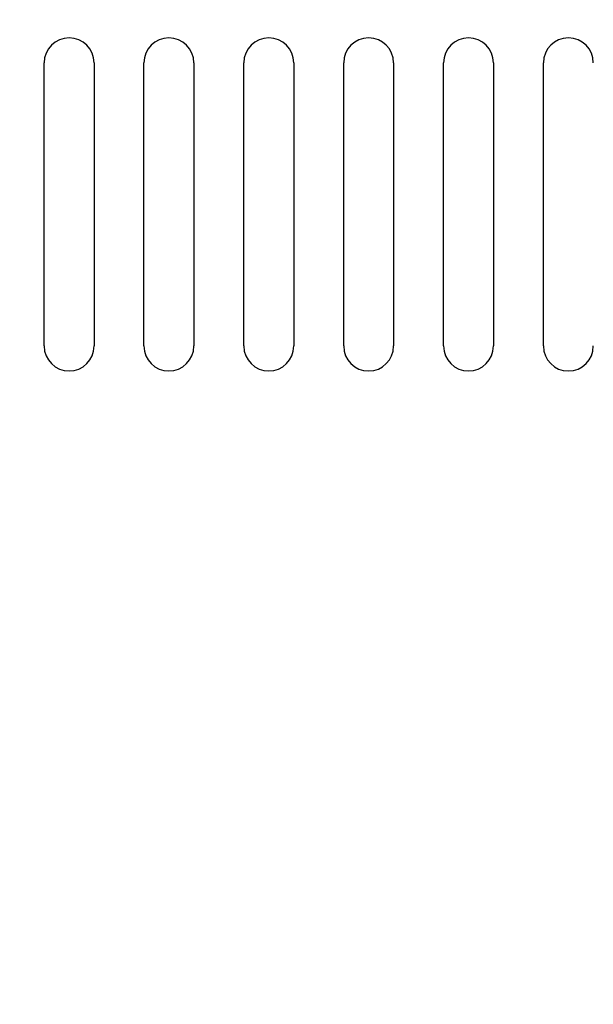
# Model space of a CAD drawing. Units: inches. Extents: x 0 to 34, y 0 to 22.
# Drawn here: x 16.9 to 17.4, y 14.4 to 15.3 of the extents above; entities that cross this region are included whole.
import ezdxf

# ---------------------------------------------------------------- set-up
doc = ezdxf.new("R2010")
doc.units = ezdxf.units.IN
doc.header["$LTSCALE"] = 1.87
doc.header["$MEASUREMENT"] = 0
doc.layers.get('0').update_dxf_attribs({"linetype": 'CONTINUOUS'})
doc.styles.get("Standard").update_dxf_attribs({"font": 'txt', "width": 0.8})
doc.dimstyles.new('DIMSTYLE_2', dxfattribs={"dimtxt": 0.15625, "dimasz": 0.1875, "dimexe": 0.18, "dimexo": 0.0625, "dimgap": 0.09, "dimtad": 0, "dimtih": 1, "dimtoh": 1, "dimdec": 1, "dimlfac": 2.5, "dimzin": 4, "dimdsep": 46, "dimtxsty": 'STANDARD', "dimblk": 'CLOSED', "dimblk1": 'CLOSED', "dimblk2": 'CLOSED', "dimcen": 0.09, "dimadec": 0, "dimazin": 0, "dimtp": 0.1, "dimtm": 0.1, "dimtfac": 1, "dimtdec": 1, "dimtofl": 0, "dimtmove": 0, "dimatfit": 3, "dimldrblk": 'CLOSED', "dimfxl": 1, "dimtolj": 1, "dimtzin": 4, "dimarcsym": 0})

# ---------------------------------------------------------------- blocks, each defined once
blk = doc.blocks.new('_CLOSED')
at = {"color": 0, "linetype": 'ByBlock'}
for p, q in [((0, 0), (-1, 0.1667)), ((-1, 0.1667), (-1, -0.1667)), ((-1, -0.1667), (0, 0)), ((-1, 0), (0, 0))]:
    blk.add_line(p, q, dxfattribs=at)
blk = doc.blocks.new('*D40')
at = {"color": 2, "linetype": 'Continuous'}
for p, q in [((17.93824, 20.08687), (21.90546, 20.08687)), ((21.78046, 20.08687), (21.78046, 14.95292)), ((21.78046, 9.21537), (21.78046, 14.40605)), ((15.7702, 9.21537), (21.90546, 9.21537))]:
    blk.add_line(p, q, dxfattribs=at)
at = {"color": 2, "linetype": 'Continuous', "xscale": 0.1875, "yscale": 0.1875, "zscale": 0.1875}
for p, rotation in [((21.78046, 20.08687), 90), ((21.78046, 9.21537), 270)]:
    blk.add_blockref('_CLOSED', p, dxfattribs=dict(at, rotation=rotation))
at = {"color": 2, "linetype": 'Continuous', "width": 0.8}
for s, p in [('690.3', (21.46796, 14.71855)), ('OVERALL HGT 2099-BM10-S-xx', (20.15546, 14.48417))]:
    blk.add_text(s, height=0.15625, dxfattribs=at).set_placement(p)

msp = doc.modelspace()

# ---------------------------------------------------------------- linework, layer by layer
at = {"color": 3, "linetype": 'Continuous'}
for p, q in [((16.92661, 15.00227), (16.92661, 15.26999)), ((16.97385, 15.26999), (16.97385, 15.00227)), ((17.0211, 15.00227), (17.0211, 15.26999)), ((17.06834, 15.26999), (17.06834, 15.00227)), ((17.11559, 15.00227), (17.11559, 15.26999)), ((17.16283, 15.26999), (17.16283, 15.00227)), ((17.21007, 15.00227), (17.21007, 15.26999)), ((17.25732, 15.26999), (17.25732, 15.00227)), ((17.30456, 15.00227), (17.30456, 15.26999)), ((17.35181, 15.26999), (17.35181, 15.00227)), ((17.39905, 15.00227), (17.39905, 15.26999))]:
    msp.add_line(p, q, dxfattribs=at)
for centre, start, end in [((16.95023, 15.26999), 0, 180), ((17.04472, 15.26999), 0, 180), ((17.13921, 15.26999), 0, 180), ((17.2337, 15.26999), 0, 180), ((17.32818, 15.26999), 0, 180), ((17.42267, 15.26999), 0, 180), ((16.95023, 15.00227), 180, 360), ((17.04472, 15.00227), 180, 360), ((17.13921, 15.00227), 180, 360), ((17.2337, 15.00227), 180, 360), ((17.32818, 15.00227), 180, 360), ((17.42267, 15.00227), 180, 360)]:
    msp.add_arc(centre, 0.02362, start, end, dxfattribs=at)

# ---------------------------------------------------------------- dimensions: what is measured, and where the dimension line sits
at = {"color": 2, "linetype": 'Continuous'}
dim = msp.add_linear_dim(base=(21.78046, 20.08687), p1=(15.7702, 9.21537), p2=(17.93824, 20.08687), angle=90, text='<>\\POVERALL HGT 2099-BM10-S-xx', dimstyle='DIMSTYLE_2', dxfattribs=at)
dim.commit()
dim.dimension.update_dxf_attribs({"geometry": '*D40', "text_midpoint": (21.78046, 14.67949), "dimtype": 160})

doc.saveas('drawing.dxf')
